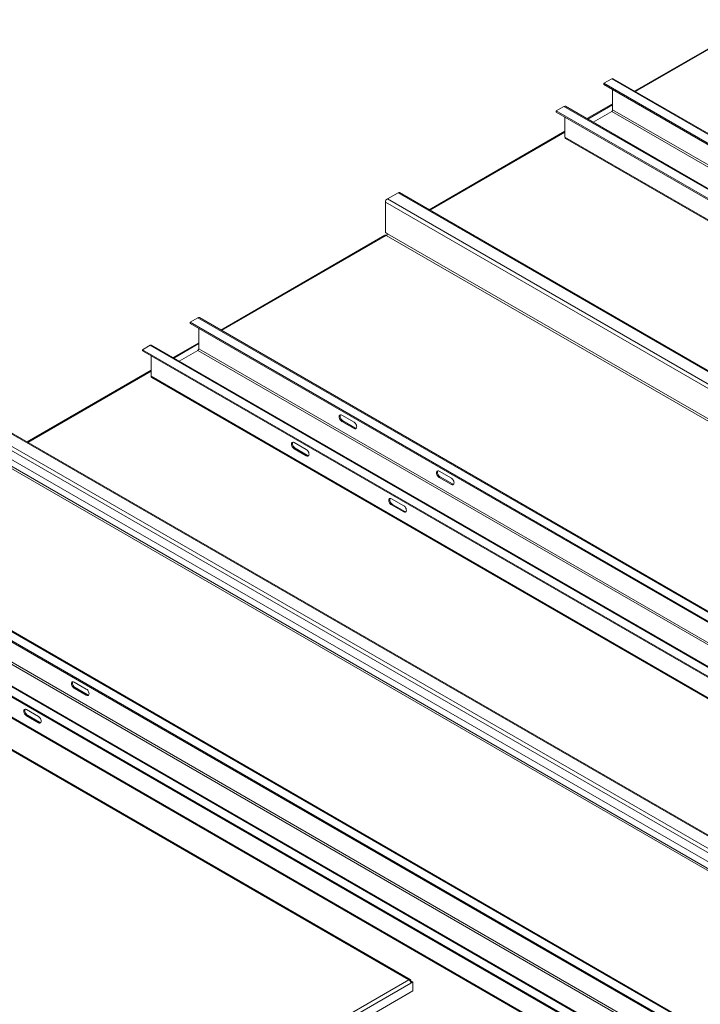
# Model space of a CAD drawing. Units: millimetres. Extents: x -141883 to -109045, y 43022 to 83850.
# Drawn here: x -114068 to -113079, y 82386 to 83816 of the extents above; entities that cross this region are included whole.
import ezdxf

# ---------------------------------------------------------------- set-up
doc = ezdxf.new("R2010")
doc.units = ezdxf.units.MM

msp = doc.modelspace()

# ---------------------------------------------------------------- linework, layer by layer
at = {"color": 7, "linetype": 'Continuous', "lineweight": 15}
for p, q in [((-112994.9, 83815.6), (-113174.6, 83711.9)), ((-113207.9, 83729.7), (-113219.2, 83723.2)), ((-113207.9, 83729.7), (-111581.5, 82790.8)), ((-111579.5, 82791), (-113205.9, 83729.9)), ((-113219.2, 83723.2), (-113219.2, 83721.5)), ((-113219.2, 83723.2), (-111592.8, 82784.3)), ((-113219.2, 83721.5), (-111592.8, 82782.7)), ((-113206.5, 83684.8), (-113206.5, 83714.2)), ((-113288.5, 83683.2), (-113277.2, 83689.7)), ((-113288.5, 83683.2), (-111662.1, 82744.3)), ((-113288.5, 83683.2), (-113288.5, 83681.5)), ((-113288.5, 83681.5), (-111662.1, 82742.7)), ((-113277.2, 83689.7), (-111650.8, 82750.8)), ((-111648.8, 82751), (-113275.2, 83689.9)), ((-113206.5, 83693.5), (-113243.9, 83671.9)), ((-113235, 83666.7), (-113207.9, 83682.3)), ((-113207.9, 83682.3), (-111581.5, 82743.5)), ((-113206.5, 83684.8), (-111580.1, 82745.9)), ((-113275.8, 83674.2), (-113275.8, 83644.8)), ((-113275.8, 83653.5), (-113473, 83539.6)), ((-113275.8, 83644.8), (-111649.4, 82705.9)), ((-113274.9, 83643), (-111648.6, 82704.1)), ((-113518.3, 83564.4), (-113533.8, 83555.4)), ((-111883.5, 82602.6), (-113533.8, 83555.4)), ((-111867.9, 82611.6), (-113518.3, 83564.4)), ((-111865.9, 82611.8), (-113516.3, 83564.6)), ((-111886.3, 82597.8), (-113536.7, 83550.5)), ((-113536.7, 83550.5), (-113536.7, 83506.4)), ((-113537.3, 83502.5), (-113775.7, 83364.9)), ((-113533.8, 83504.8), (-113536.7, 83506.4)), ((-111890.5, 82552.8), (-113535.3, 83502.3)), ((-111889.1, 82555.3), (-113533.8, 83504.8)), ((-113808.9, 83382.7), (-113820.2, 83376.2)), ((-113808.9, 83382.7), (-112182.6, 82443.9)), ((-112180.6, 82444.1), (-113806.9, 83382.9)), ((-113820.2, 83376.2), (-113820.2, 83374.6)), ((-113820.2, 83376.2), (-112193.9, 82437.3)), ((-113820.2, 83374.6), (-112193.9, 82435.7)), ((-113807.5, 83337.8), (-113807.5, 83367.2)), ((-113889.5, 83336.2), (-113878.2, 83342.7)), ((-113878.2, 83342.7), (-112251.9, 82403.9)), ((-112249.9, 82404.1), (-113876.2, 83342.9)), ((-113807.5, 83346.5), (-113845, 83324.9)), ((-113889.5, 83336.2), (-112263.2, 82397.3)), ((-113889.5, 83336.2), (-113889.5, 83334.6)), ((-113889.5, 83334.6), (-112263.2, 82395.7)), ((-113876.8, 83327.2), (-113876.8, 83297.8)), ((-113836, 83319.7), (-113808.9, 83335.4)), ((-113808.9, 83335.4), (-112182.6, 82396.5)), ((-113807.5, 83337.8), (-112181.2, 82398.9)), ((-113876.8, 83306.5), (-114057.1, 83202.4)), ((-113876.8, 83297.8), (-112250.4, 82358.9)), ((-113876, 83296), (-112249.6, 82357.1)), ((-113582.2, 83231), (-113599.9, 83241.2)), ((-112452, 82274.5), (-114102.4, 83227.2)), ((-112450, 82274.7), (-114100.4, 83227.4)), ((-113598.4, 83233.1), (-113599.9, 83232.2)), ((-113599.9, 83232.2), (-113582.2, 83222)), ((-113598.4, 83233.1), (-113580.8, 83222.9)), ((-112470.4, 82260.6), (-114120.7, 83213.3)), ((-112467.5, 82265.5), (-114117.9, 83218.2)), ((-113580.8, 83222.9), (-113582.2, 83222)), ((-112470.4, 82247.5), (-114120.7, 83200.3)), ((-113669.2, 83201.5), (-113651.5, 83191.3)), ((-113669.2, 83192.5), (-113667.7, 83193.3)), ((-113651.5, 83182.3), (-113669.2, 83192.5)), ((-113650.1, 83183.1), (-113667.7, 83193.3)), ((-113651.5, 83182.3), (-113650.1, 83183.1)), ((-112456.2, 82226.3), (-114100.9, 83175.8)), ((-112454.8, 82228.7), (-114099.5, 83178.2)), ((-113440.8, 83149.7), (-113458.4, 83159.9)), ((-113457, 83151.7), (-113458.4, 83150.9)), ((-113458.4, 83150.9), (-113440.8, 83140.7)), ((-113457, 83151.7), (-113439.3, 83141.5)), ((-113439.3, 83141.5), (-113440.8, 83140.7)), ((-113527.7, 83119.9), (-113510.1, 83109.7)), ((-113527.7, 83110.9), (-113526.3, 83111.7)), ((-113510.1, 83100.7), (-113527.7, 83110.9)), ((-113508.6, 83101.5), (-113526.3, 83111.7)), ((-113510.1, 83100.7), (-113508.6, 83101.5)), ((-114350.6, 83070), (-112724.2, 82131.2)), ((-114350.6, 83068.4), (-112724.2, 82129.5)), ((-114339.2, 83076.6), (-112712.9, 82137.7)), ((-112710.9, 82137.9), (-114337.2, 83076.8)), ((-114419.9, 83030), (-112793.5, 82091.2)), ((-114419.9, 83028.4), (-112793.5, 82089.5)), ((-114408.5, 83036.6), (-112782.2, 82097.7)), ((-112780.2, 82097.9), (-114406.5, 83036.8)), ((-114339.2, 83029.2), (-112712.9, 82090.3)), ((-114337.8, 83031.7), (-112711.5, 82092.8)), ((-114407.1, 82991.7), (-112780.8, 82052.8)), ((-114406.3, 82989.8), (-112779.9, 82051)), ((-113502.5, 82421.4), (-114331.2, 82899.8)), ((-113500.5, 82421.6), (-114329.2, 82900)), ((-113971.1, 82843.5), (-113988.8, 82853.7)), ((-113987.4, 82845.6), (-113988.8, 82844.7)), ((-113988.8, 82844.7), (-113971.1, 82834.5)), ((-113987.4, 82845.6), (-113969.7, 82835.4)), ((-113969.7, 82835.4), (-113971.1, 82834.5)), ((-114058.1, 82813.7), (-114040.4, 82803.5)), ((-114058.1, 82804.7), (-114056.7, 82805.6)), ((-114040.4, 82794.5), (-114058.1, 82804.7)), ((-114039, 82795.3), (-114056.7, 82805.6)), ((-114040.4, 82794.5), (-114039, 82795.3)), ((-114331.2, 81943), (-113502.5, 82421.4)), ((-114328.4, 81938.1), (-113499.7, 82416.5)), ((-113498.3, 82418.9), (-113499.9, 82418)), ((-113499.7, 82419.7), (-113499.7, 82418.1)), ((-113499.7, 82416.5), (-113496.8, 82418.1)), ((-113498.3, 82418.9), (-113496.8, 82418.1)), ((-113496.8, 82405), (-113496.8, 82418.1)), ((-114328.4, 81925), (-113496.8, 82405))]:
    msp.add_line(p, q, dxfattribs=at)
at = {"color": 8, "linetype": 'Continuous', "lineweight": 15}
for p, q in [((-112992.9, 83815.4), (-113173.5, 83711.2)), ((-113206.5, 83692.1), (-113242.8, 83671.2)), ((-113275.8, 83652.1), (-113471.9, 83538.9)), ((-113535.3, 83502.3), (-113774.5, 83364.2)), ((-113807.5, 83345.2), (-113843.8, 83324.2)), ((-113876.8, 83305.2), (-114055.9, 83201.7)), ((-113500.5, 82419.3), (-113499.7, 82419.7))]:
    msp.add_line(p, q, dxfattribs=at)
at = {"color": 7, "linetype": 'Continuous', "lineweight": 15, "flags": 128}
for points in [[(-113599.9, 83241.2), (-113600.9, 83241.7), (-113601.8, 83241.7), (-113602.6, 83241.5), (-113603.2, 83240.9), (-113603.6, 83240.1), (-113603.8, 83239), (-113603.6, 83237.7), (-113603.2, 83236.4), (-113602.6, 83235.1), (-113601.8, 83234), (-113600.9, 83233), (-113599.9, 83232.2)], [(-113601.8, 83241.7), (-113601.8, 83241.7), (-113602.2, 83240.9), (-113602.3, 83239.8), (-113602.2, 83238.6), (-113601.8, 83237.2), (-113601.2, 83236), (-113600.4, 83234.8), (-113599.5, 83233.8), (-113598.4, 83233.1)], [(-113582.2, 83222), (-113581.2, 83221.6), (-113580.2, 83221.5), (-113579.4, 83221.8), (-113578.8, 83222.3), (-113578.4, 83223.2), (-113578.3, 83224.3), (-113578.4, 83225.5), (-113578.8, 83226.8), (-113579.4, 83228.1), (-113580.2, 83229.3), (-113581.2, 83230.3), (-113582.2, 83231)], [(-113669.2, 83192.5), (-113670.2, 83193.3), (-113671.1, 83194.3), (-113671.9, 83195.4), (-113672.5, 83196.7), (-113672.9, 83198), (-113673, 83199.3), (-113672.9, 83200.4), (-113672.5, 83201.2), (-113671.9, 83201.8), (-113671.1, 83202), (-113670.2, 83201.9), (-113669.2, 83201.5)], [(-113667.7, 83193.3), (-113668.8, 83194.1), (-113669.7, 83195.1), (-113670.5, 83196.2), (-113671.1, 83197.5), (-113671.5, 83198.8), (-113671.6, 83200.1), (-113671.5, 83201.2), (-113671.1, 83202), (-113671.1, 83202)], [(-113651.5, 83191.3), (-113650.5, 83190.6), (-113649.5, 83189.6), (-113648.7, 83188.4), (-113648.1, 83187.1), (-113647.7, 83185.8), (-113647.6, 83184.6), (-113647.7, 83183.5), (-113648.1, 83182.6), (-113648.7, 83182.1), (-113649.5, 83181.8), (-113650.5, 83181.9), (-113651.5, 83182.3)], [(-113458.4, 83159.9), (-113459.4, 83160.3), (-113460.4, 83160.4), (-113461.2, 83160.1), (-113461.8, 83159.6), (-113462.2, 83158.7), (-113462.3, 83157.6), (-113462.2, 83156.4), (-113461.8, 83155.1), (-113461.2, 83153.8), (-113460.4, 83152.6), (-113459.4, 83151.6), (-113458.4, 83150.9)], [(-113460.4, 83160.4), (-113460.4, 83160.4), (-113460.8, 83159.5), (-113460.9, 83158.4), (-113460.8, 83157.2), (-113460.4, 83155.9), (-113459.8, 83154.6), (-113459, 83153.4), (-113458, 83152.4), (-113457, 83151.7)], [(-113440.8, 83140.7), (-113439.8, 83140.3), (-113438.8, 83140.2), (-113438, 83140.4), (-113437.4, 83141), (-113437, 83141.8), (-113436.9, 83142.9), (-113437, 83144.2), (-113437.4, 83145.5), (-113438, 83146.8), (-113438.8, 83147.9), (-113439.8, 83148.9), (-113440.8, 83149.7)], [(-113527.7, 83110.9), (-113528.7, 83111.6), (-113529.7, 83112.6), (-113530.5, 83113.8), (-113531.1, 83115.1), (-113531.5, 83116.4), (-113531.6, 83117.6), (-113531.5, 83118.7), (-113531.1, 83119.6), (-113530.5, 83120.1), (-113529.7, 83120.4), (-113528.7, 83120.3), (-113527.7, 83119.9)], [(-113526.3, 83111.7), (-113527.3, 83112.4), (-113528.3, 83113.4), (-113529.1, 83114.6), (-113529.7, 83115.9), (-113530.1, 83117.2), (-113530.2, 83118.4), (-113530.1, 83119.5), (-113529.7, 83120.4), (-113529.7, 83120.4)], [(-113510.1, 83109.7), (-113509.1, 83108.9), (-113508.1, 83107.9), (-113507.3, 83106.8), (-113506.7, 83105.5), (-113506.3, 83104.2), (-113506.2, 83102.9), (-113506.3, 83101.8), (-113506.7, 83101), (-113507.3, 83100.4), (-113508.1, 83100.2), (-113509.1, 83100.3), (-113510.1, 83100.7)], [(-113988.8, 82853.7), (-113989.8, 82854.1), (-113990.7, 82854.2), (-113991.5, 82854), (-113992.1, 82853.4), (-113992.5, 82852.6), (-113992.7, 82851.5), (-113992.5, 82850.2), (-113992.1, 82848.9), (-113991.5, 82847.6), (-113990.7, 82846.5), (-113989.8, 82845.5), (-113988.8, 82844.7)], [(-113990.7, 82854.2), (-113990.7, 82854.2), (-113991.1, 82853.4), (-113991.2, 82852.3), (-113991.1, 82851.1), (-113990.7, 82849.7), (-113990.1, 82848.5), (-113989.3, 82847.3), (-113988.4, 82846.3), (-113987.4, 82845.6)], [(-113971.1, 82834.5), (-113970.1, 82834.1), (-113969.1, 82834), (-113968.3, 82834.3), (-113967.7, 82834.8), (-113967.3, 82835.7), (-113967.2, 82836.8), (-113967.3, 82838), (-113967.7, 82839.3), (-113968.3, 82840.6), (-113969.1, 82841.8), (-113970.1, 82842.8), (-113971.1, 82843.5)], [(-114058.1, 82804.7), (-114059.1, 82805.5), (-114060, 82806.5), (-114060.8, 82807.6), (-114061.4, 82808.9), (-114061.8, 82810.2), (-114062, 82811.5), (-114061.8, 82812.6), (-114061.4, 82813.4), (-114060.8, 82814), (-114060, 82814.2), (-114059.1, 82814.1), (-114058.1, 82813.7)], [(-114056.7, 82805.6), (-114057.7, 82806.3), (-114058.6, 82807.3), (-114059.4, 82808.5), (-114060, 82809.7), (-114060.4, 82811), (-114060.5, 82812.3), (-114060.4, 82813.4), (-114060, 82814.2), (-114060, 82814.2)], [(-114040.4, 82803.5), (-114039.4, 82802.8), (-114038.4, 82801.8), (-114037.6, 82800.6), (-114037, 82799.3), (-114036.6, 82798), (-114036.5, 82796.8), (-114036.6, 82795.7), (-114037, 82794.8), (-114037.6, 82794.3), (-114038.4, 82794), (-114039.4, 82794.1), (-114040.4, 82794.5)]]:
    msp.add_lwpolyline(points, dxfattribs=at)
at = {"color": 7, "linetype": 'Continuous', "lineweight": 15}
for centre, radius, start, end in [((-113206.7, 83728.1), 2.01, 65.6935, 125.6163), ((-113276, 83688.1), 2.01, 65.6935, 125.6163), ((-113209.5, 83684.9), 3.07, 302.6059, 357.3946), ((-113273.8, 83644.5), 1.92, 172.744, 235.9449), ((-113530.5, 83550.2), 6.15, 122.6055, 177.3945), ((-113517.1, 83562.7), 2.01, 65.6929, 125.6175), ((-113536.4, 83500.7), 2.01, 54.3834, 114.3043), ((-113536.9, 83504.9), 3.07, 302.6058, 357.3942), ((-113807.7, 83381.1), 2.01, 65.6928, 125.6173), ((-113877, 83341.1), 2.01, 65.6929, 125.6172), ((-113810.6, 83338), 3.07, 302.6055, 357.3946), ((-113874.9, 83297.6), 1.94, 173.1812, 235.5067), ((-113579, 83225.5), 3.13, 236.2544, 273.8653), ((-113648.3, 83185.8), 3.15, 236.361, 273.7588), ((-113437.6, 83144.1), 3.15, 236.361, 273.7588), ((-113506.9, 83104.1), 3.15, 236.361, 273.7588), ((-113967.9, 82838), 3.15, 236.361, 273.7588), ((-114037.2, 82798), 3.15, 236.361, 273.7588), ((-113501.4, 82420), 1.75, 350.7843, 129.2034), ((-113505.8, 82416.2), 6.15, 2.605, 57.395)]:
    msp.add_arc(centre, radius, start, end, dxfattribs=at)

doc.saveas('drawing.dxf')
